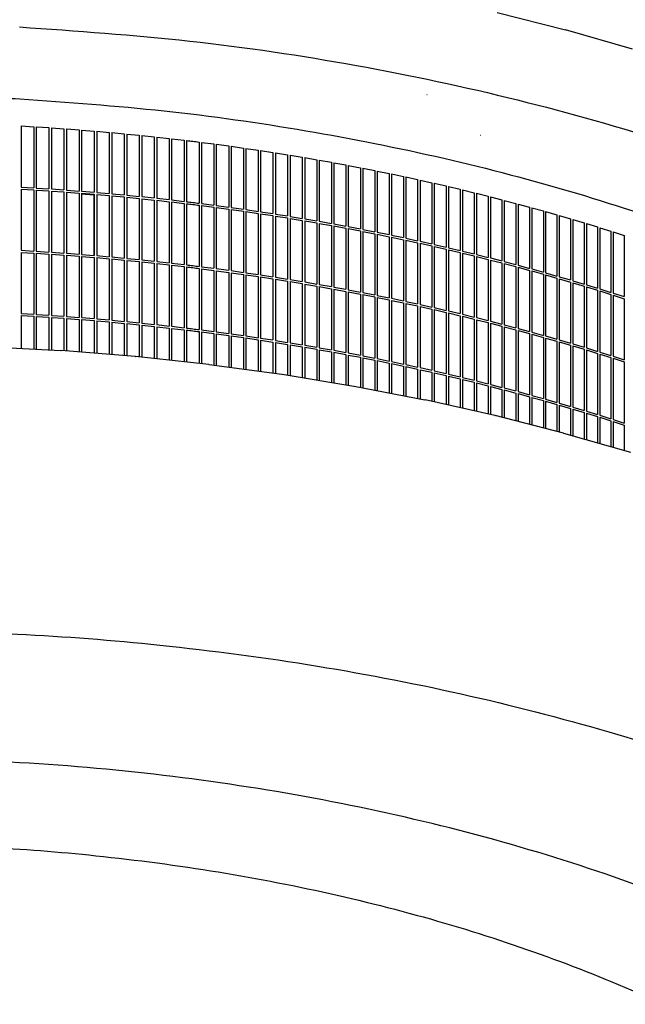
# Model space of a CAD drawing. Units: millimetres. Extents: x 956 to 9484, y -7553 to -1590.
# Drawn here: x 6122 to 6316, y -3687 to -3372 of the extents above; entities that cross this region are included whole.
import ezdxf

# ---------------------------------------------------------------- set-up
doc = ezdxf.new("R2010")
doc.units = ezdxf.units.MM

msp = doc.modelspace()

# ---------------------------------------------------------------- linework, layer by layer
at = {"color": 2, "linetype": 'Continuous'}
for p, q in [((6274.74, -3369.58), (6296.62, -3375.19)), ((6296.7, -3375.21), (6296.62, -3375.19)), ((6318.11, -3381.39), (6296.7, -3375.21)), ((6269.54, -3409.05), (6269.47, -3409.03)), ((6269.54, -3409.05), (6269.47, -3409.03)), ((6111.12, -3476.61), (6134.96, -3477.89)), ((6158.75, -3479.8), (6135.04, -3477.89)), ((6182.36, -3482.35), (6158.83, -3479.81)), ((6182.44, -3482.36), (6205.74, -3485.53)), ((6205.82, -3485.54), (6228.85, -3489.32)), ((6228.93, -3489.34), (6251.62, -3493.73)), ((6274.02, -3498.75), (6251.7, -3493.75)), ((6295.99, -3504.35), (6274.1, -3498.76)), ((6296.07, -3504.37), (6317.5, -3510.53))]:
    msp.add_line(p, q, dxfattribs=at)
at = {"color": 6, "linetype": 'Continuous'}
for p, q in [((6122.22, -3405.96), (6126.27, -3406.19)), ((6122.22, -3405.96), (6122.22, -3425.55)), ((6126.27, -3406.19), (6126.27, -3425.79)), ((6127.08, -3406.24), (6131.12, -3406.5)), ((6127.08, -3406.24), (6127.08, -3425.84)), ((6131.12, -3406.5), (6131.12, -3426.1)), ((6131.92, -3406.56), (6131.92, -3426.15)), ((6131.92, -3406.56), (6135.96, -3406.84)), ((6135.96, -3406.84), (6135.96, -3426.43)), ((6136.77, -3406.9), (6140.8, -3407.2)), ((6136.77, -3406.9), (6136.77, -3426.49)), ((6140.8, -3407.2), (6140.8, -3426.8)), ((6141.6, -3407.27), (6145.63, -3407.59)), ((6141.6, -3407.27), (6141.6, -3426.86)), ((6145.63, -3407.59), (6145.63, -3427.19)), ((6146.43, -3407.66), (6146.43, -3427.26)), ((6146.43, -3407.66), (6150.45, -3408.01)), ((6150.45, -3408.01), (6150.45, -3427.61)), ((6151.25, -3408.09), (6151.25, -3427.68)), ((6151.25, -3408.09), (6155.27, -3408.46)), ((6155.27, -3408.46), (6155.27, -3428.06)), ((6156.07, -3408.54), (6160.07, -3408.94)), ((6156.07, -3408.54), (6156.07, -3428.13)), ((6160.07, -3408.94), (6160.07, -3428.53)), ((6160.87, -3409.02), (6160.87, -3428.61)), ((6160.87, -3409.02), (6164.87, -3409.44)), ((6164.87, -3409.44), (6164.87, -3429.03)), ((6165.67, -3409.52), (6165.67, -3429.12)), ((6165.67, -3409.52), (6169.66, -3409.97)), ((6169.66, -3409.97), (6169.66, -3429.56)), ((6170.46, -3410.06), (6174.45, -3410.53)), ((6170.46, -3410.06), (6170.46, -3429.66)), ((6174.45, -3410.53), (6174.45, -3430.12)), ((6175.24, -3410.62), (6175.24, -3430.22)), ((6179.22, -3411.11), (6179.22, -3430.71)), ((6180.01, -3411.21), (6180.01, -3430.81)), ((6180.01, -3411.21), (6183.98, -3411.72)), ((6183.98, -3411.72), (6183.98, -3431.32)), ((6184.77, -3411.83), (6188.73, -3412.36)), ((6184.77, -3411.83), (6184.77, -3431.42)), ((6188.73, -3412.36), (6188.73, -3431.96)), ((6189.52, -3412.47), (6193.47, -3413.03)), ((6189.52, -3412.47), (6189.52, -3432.07)), ((6193.47, -3413.03), (6193.47, -3432.63)), ((6194.26, -3413.14), (6198.19, -3413.73)), ((6194.26, -3413.14), (6194.26, -3432.74)), ((6198.19, -3413.73), (6198.19, -3433.32)), ((6198.98, -3413.84), (6198.98, -3433.44)), ((6198.98, -3413.84), (6202.91, -3414.45)), ((6202.91, -3414.45), (6202.91, -3434.04)), ((6203.69, -3414.57), (6203.69, -3434.17)), ((6203.69, -3414.57), (6207.61, -3415.2)), ((6207.61, -3415.2), (6207.61, -3434.79)), ((6208.39, -3415.32), (6208.39, -3434.92)), ((6208.39, -3415.32), (6212.3, -3415.97)), ((6212.3, -3415.97), (6212.3, -3435.57)), ((6213.08, -3416.1), (6213.08, -3435.7)), ((6213.08, -3416.1), (6216.98, -3416.77)), ((6216.98, -3416.77), (6216.98, -3436.37)), ((6217.75, -3416.91), (6221.64, -3417.6)), ((6217.75, -3416.91), (6217.75, -3436.51)), ((6221.64, -3417.6), (6221.64, -3437.2)), ((6222.41, -3417.74), (6226.28, -3418.46)), ((6222.41, -3417.74), (6222.41, -3437.34)), ((6226.28, -3418.46), (6226.28, -3438.05)), ((6227.06, -3418.6), (6227.06, -3438.2)), ((6227.06, -3418.6), (6230.92, -3419.34)), ((6230.92, -3419.34), (6230.92, -3438.94)), ((6231.69, -3419.49), (6231.69, -3439.09)), ((6231.69, -3419.49), (6235.53, -3420.25)), ((6235.53, -3420.25), (6235.53, -3439.85)), ((6236.3, -3420.4), (6236.3, -3440)), ((6236.3, -3420.4), (6240.13, -3421.19)), ((6240.13, -3421.19), (6240.13, -3440.78)), ((6240.9, -3421.34), (6240.9, -3440.94)), ((6240.9, -3421.34), (6244.72, -3422.15)), ((6244.72, -3422.15), (6244.72, -3441.74)), ((6245.48, -3422.31), (6245.48, -3441.91)), ((6245.48, -3422.31), (6249.28, -3423.14)), ((6122.22, -3425.55), (6126.27, -3425.79)), ((6127.08, -3425.84), (6131.12, -3426.1)), ((6249.28, -3423.14), (6249.28, -3442.73)), ((6250.04, -3423.3), (6250.04, -3442.9)), ((6250.04, -3423.3), (6253.83, -3424.15)), ((6253.83, -3424.15), (6253.83, -3443.75)), ((6254.59, -3424.32), (6258.37, -3425.19)), ((6254.59, -3424.32), (6254.59, -3443.92)), ((6258.37, -3425.19), (6258.37, -3444.79)), ((6259.12, -3425.37), (6262.88, -3426.26)), ((6259.12, -3425.37), (6259.12, -3444.96)), ((6122.22, -3426.21), (6122.22, -3445.8)), ((6122.22, -3426.21), (6126.27, -3426.44)), ((6126.27, -3426.44), (6126.27, -3446.04)), ((6127.08, -3426.49), (6131.12, -3426.75)), ((6127.08, -3426.49), (6127.08, -3446.09)), ((6131.12, -3426.75), (6131.12, -3446.35)), ((6131.92, -3426.15), (6135.96, -3426.43)), ((6131.92, -3426.81), (6135.96, -3427.09)), ((6131.92, -3426.81), (6131.92, -3446.4)), ((6135.96, -3427.09), (6135.96, -3446.68)), ((6136.77, -3426.49), (6140.8, -3426.8)), ((6136.77, -3427.15), (6140.8, -3427.45)), ((6136.77, -3427.15), (6136.77, -3446.74)), ((6140.8, -3427.45), (6140.8, -3447.05)), ((6141.6, -3426.86), (6145.63, -3427.19)), ((6141.6, -3427.52), (6141.6, -3447.11)), ((6141.6, -3427.52), (6145.63, -3427.84)), ((6141.6, -3427.75), (6145.57, -3428.07)), ((6145.57, -3428.07), (6145.57, -3447.43)), ((6145.63, -3427.84), (6145.63, -3447.44)), ((6146.43, -3427.26), (6150.45, -3427.61)), ((6146.43, -3427.91), (6146.43, -3447.51)), ((6146.43, -3427.91), (6150.45, -3428.26)), ((6150.45, -3428.26), (6150.45, -3447.86)), ((6151.25, -3427.68), (6155.27, -3428.06)), ((6151.25, -3428.34), (6151.25, -3447.93)), ((6151.25, -3428.34), (6155.27, -3428.71)), ((6155.27, -3428.71), (6155.27, -3448.31)), ((6156.07, -3428.13), (6160.07, -3428.53)), ((6156.07, -3428.79), (6156.07, -3448.38)), ((6156.07, -3428.79), (6160.07, -3429.19)), ((6160.07, -3429.19), (6160.07, -3448.78)), ((6160.87, -3428.61), (6164.87, -3429.03)), ((6165.67, -3429.12), (6169.66, -3429.56)), ((6262.88, -3426.26), (6262.88, -3445.86)), ((6263.63, -3426.44), (6267.38, -3427.35)), ((6263.63, -3426.44), (6263.63, -3446.04)), ((6267.38, -3427.35), (6267.38, -3446.95)), ((6268.12, -3427.54), (6268.12, -3447.13)), ((6268.12, -3427.54), (6271.85, -3428.47)), ((6271.85, -3428.47), (6271.85, -3448.07)), ((6272.6, -3428.66), (6272.6, -3448.26)), ((6272.6, -3428.66), (6276.31, -3429.62)), ((6160.87, -3429.27), (6160.87, -3448.86)), ((6160.87, -3429.27), (6164.87, -3429.69)), ((6164.87, -3429.69), (6164.87, -3449.28)), ((6165.67, -3429.77), (6169.66, -3430.22)), ((6165.67, -3429.77), (6165.67, -3449.37)), ((6169.66, -3430.22), (6169.66, -3449.81)), ((6170.46, -3429.66), (6174.45, -3430.12)), ((6170.46, -3430.31), (6174.45, -3430.78)), ((6170.46, -3430.31), (6170.46, -3449.9)), ((6174.45, -3430.78), (6174.45, -3450.37)), ((6175.24, -3430.87), (6175.24, -3450.47)), ((6179.22, -3431.36), (6179.22, -3450.96)), ((6180.01, -3430.81), (6183.98, -3431.32)), ((6180.01, -3431.46), (6180.01, -3451.06)), ((6180.01, -3431.46), (6183.98, -3431.97)), ((6183.98, -3431.97), (6183.98, -3451.57)), ((6184.77, -3431.42), (6188.73, -3431.96)), ((6184.77, -3432.08), (6184.77, -3451.67)), ((6184.77, -3432.08), (6188.73, -3432.61)), ((6189.52, -3432.07), (6193.47, -3432.63)), ((6276.31, -3429.62), (6276.31, -3449.21)), ((6277.05, -3429.81), (6277.05, -3449.4)), ((6277.05, -3429.81), (6280.75, -3430.79)), ((6280.75, -3430.79), (6280.75, -3450.38)), ((6281.48, -3430.98), (6281.48, -3450.58)), ((6281.48, -3430.98), (6285.16, -3431.98)), ((6285.16, -3431.98), (6285.16, -3451.58)), ((6285.9, -3432.18), (6285.9, -3451.78)), ((6285.9, -3432.18), (6289.56, -3433.2)), ((6188.73, -3432.61), (6188.73, -3452.21)), ((6189.52, -3432.72), (6193.47, -3433.28)), ((6189.52, -3432.72), (6189.52, -3452.32)), ((6193.47, -3433.28), (6193.47, -3452.88)), ((6194.26, -3432.74), (6198.19, -3433.32)), ((6194.26, -3433.39), (6194.26, -3452.99)), ((6194.26, -3433.39), (6198.19, -3433.97)), ((6198.19, -3433.97), (6198.19, -3453.57)), ((6198.98, -3433.44), (6202.91, -3434.04)), ((6198.98, -3434.09), (6202.91, -3434.7)), ((6198.98, -3434.09), (6198.98, -3453.69)), ((6202.91, -3434.7), (6202.91, -3454.29)), ((6203.69, -3434.17), (6207.61, -3434.79)), ((6203.69, -3434.82), (6203.69, -3454.41)), ((6203.69, -3434.82), (6207.61, -3435.44)), ((6207.61, -3435.44), (6207.61, -3455.04)), ((6208.39, -3434.92), (6212.3, -3435.57)), ((6289.56, -3433.2), (6289.56, -3452.8)), ((6290.29, -3433.41), (6293.93, -3434.45)), ((6290.29, -3433.41), (6290.29, -3453)), ((6293.93, -3434.45), (6293.93, -3454.04)), ((6294.66, -3434.66), (6298.29, -3435.72)), ((6294.66, -3434.66), (6294.66, -3454.25)), ((6208.39, -3435.57), (6208.39, -3455.17)), ((6208.39, -3435.57), (6212.3, -3436.22)), ((6212.3, -3436.22), (6212.3, -3455.82)), ((6213.08, -3435.7), (6216.98, -3436.37)), ((6213.08, -3436.35), (6216.98, -3437.02)), ((6213.08, -3436.35), (6213.08, -3455.95)), ((6216.98, -3437.02), (6216.98, -3456.62)), ((6217.75, -3436.51), (6221.64, -3437.2)), ((6217.75, -3437.16), (6217.75, -3456.75)), ((6217.75, -3437.16), (6221.64, -3437.85)), ((6221.64, -3437.85), (6221.64, -3457.45)), ((6222.41, -3437.34), (6226.28, -3438.05)), ((6222.41, -3437.99), (6222.41, -3457.59)), ((6222.41, -3437.99), (6226.28, -3438.71)), ((6227.06, -3438.2), (6230.92, -3438.94)), ((6298.29, -3435.72), (6298.29, -3455.31)), ((6299.01, -3435.93), (6302.62, -3437.01)), ((6299.01, -3435.93), (6299.01, -3455.53)), ((6302.62, -3437.01), (6302.62, -3456.61)), ((6303.34, -3437.23), (6306.92, -3438.33)), ((6303.34, -3437.23), (6303.34, -3456.83)), ((6306.92, -3438.33), (6306.92, -3457.93)), ((6307.64, -3438.56), (6311.21, -3439.68)), ((6307.64, -3438.56), (6307.64, -3458.15)), ((6226.28, -3438.71), (6226.28, -3458.3)), ((6227.06, -3438.85), (6227.06, -3458.45)), ((6227.06, -3438.85), (6230.92, -3439.59)), ((6230.92, -3439.59), (6230.92, -3459.19)), ((6231.69, -3439.09), (6235.53, -3439.85)), ((6231.69, -3439.74), (6235.53, -3440.5)), ((6231.69, -3439.74), (6231.69, -3459.34)), ((6235.53, -3440.5), (6235.53, -3460.1)), ((6236.3, -3440), (6240.13, -3440.78)), ((6236.3, -3440.65), (6240.13, -3441.44)), ((6236.3, -3440.65), (6236.3, -3460.25)), ((6240.13, -3441.44), (6240.13, -3461.03)), ((6240.9, -3440.94), (6244.72, -3441.74)), ((6240.9, -3441.59), (6240.9, -3461.19)), ((6240.9, -3441.59), (6244.72, -3442.4)), ((6311.21, -3439.68), (6311.21, -3459.28)), ((6311.92, -3439.91), (6311.92, -3459.5)), ((6311.92, -3439.91), (6315.47, -3441.05)), ((6315.47, -3441.05), (6315.47, -3460.65)), ((6244.72, -3442.4), (6244.72, -3461.99)), ((6245.48, -3441.91), (6249.28, -3442.73)), ((6245.48, -3442.56), (6249.28, -3443.39)), ((6245.48, -3442.56), (6245.48, -3462.16)), ((6249.28, -3443.39), (6249.28, -3462.98)), ((6250.04, -3442.9), (6253.83, -3443.75)), ((6250.04, -3443.55), (6250.04, -3463.15)), ((6250.04, -3443.55), (6253.83, -3444.4)), ((6253.83, -3444.4), (6253.83, -3464)), ((6254.59, -3443.92), (6258.37, -3444.79)), ((6254.59, -3444.57), (6254.59, -3464.17)), ((6254.59, -3444.57), (6258.37, -3445.44)), ((6259.12, -3444.96), (6262.88, -3445.86)), ((6122.22, -3445.8), (6126.27, -3446.04)), ((6122.22, -3446.46), (6122.22, -3466.05)), ((6122.22, -3446.46), (6126.27, -3446.69)), ((6126.27, -3446.69), (6126.27, -3466.29)), ((6127.08, -3446.09), (6131.12, -3446.35)), ((6127.08, -3446.74), (6127.08, -3466.34)), ((6127.08, -3446.74), (6131.12, -3447)), ((6131.12, -3447), (6131.12, -3466.6)), ((6131.92, -3446.4), (6135.96, -3446.68)), ((6131.92, -3447.05), (6135.96, -3447.34)), ((6131.92, -3447.05), (6131.92, -3466.65)), ((6135.96, -3447.34), (6135.96, -3466.93)), ((6136.77, -3446.74), (6140.8, -3447.05)), ((6136.77, -3447.4), (6136.77, -3466.99)), ((6136.77, -3447.4), (6140.8, -3447.7)), ((6140.8, -3447.7), (6140.8, -3467.3)), ((6141.6, -3447.11), (6145.63, -3447.44)), ((6141.6, -3447.76), (6141.6, -3467.36)), ((6141.6, -3447.76), (6145.63, -3448.09)), ((6145.63, -3448.09), (6145.63, -3467.69)), ((6146.43, -3447.51), (6150.45, -3447.86)), ((6146.43, -3448.16), (6150.45, -3448.51)), ((6146.43, -3448.16), (6146.43, -3467.76)), ((6151.25, -3447.93), (6155.27, -3448.31)), ((6258.37, -3445.44), (6258.37, -3465.04)), ((6259.12, -3445.62), (6259.12, -3465.21)), ((6259.12, -3445.62), (6262.88, -3446.51)), ((6262.88, -3446.51), (6262.88, -3466.1)), ((6263.63, -3446.04), (6267.38, -3446.95)), ((6263.63, -3446.69), (6267.38, -3447.6)), ((6263.63, -3446.69), (6263.63, -3466.29)), ((6267.38, -3447.6), (6267.38, -3467.2)), ((6268.12, -3447.13), (6271.85, -3448.07)), ((6268.12, -3447.79), (6271.85, -3448.72)), ((6268.12, -3447.79), (6268.12, -3467.38)), ((6150.45, -3448.51), (6150.45, -3468.11)), ((6151.25, -3448.58), (6151.25, -3468.18)), ((6151.25, -3448.58), (6155.27, -3448.96)), ((6155.27, -3448.96), (6155.27, -3468.56)), ((6156.07, -3448.38), (6160.07, -3448.78)), ((6156.07, -3449.04), (6156.07, -3468.63)), ((6156.07, -3449.04), (6160.07, -3449.43)), ((6160.07, -3449.43), (6160.07, -3469.03)), ((6160.87, -3448.86), (6164.87, -3449.28)), ((6160.87, -3449.52), (6164.87, -3449.94)), ((6160.87, -3449.52), (6160.87, -3469.11)), ((6164.87, -3449.94), (6164.87, -3469.53)), ((6165.67, -3449.37), (6169.66, -3449.81)), ((6165.67, -3450.02), (6165.67, -3469.62)), ((6165.67, -3450.02), (6169.66, -3450.47)), ((6169.66, -3450.47), (6169.66, -3470.06)), ((6170.46, -3449.9), (6174.45, -3450.37)), ((6170.46, -3450.56), (6170.46, -3470.15)), ((6170.46, -3450.56), (6174.45, -3451.02)), ((6174.45, -3451.02), (6174.45, -3470.62)), ((6175.24, -3451.12), (6175.24, -3470.72)), ((6180.01, -3451.06), (6183.98, -3451.57)), ((6271.85, -3448.72), (6271.85, -3468.32)), ((6272.6, -3448.26), (6276.31, -3449.21)), ((6272.6, -3448.91), (6276.31, -3449.86)), ((6272.6, -3448.91), (6272.6, -3468.51)), ((6276.31, -3449.86), (6276.31, -3469.46)), ((6277.05, -3449.4), (6280.75, -3450.38)), ((6277.05, -3450.06), (6280.75, -3451.03)), ((6277.05, -3450.06), (6277.05, -3469.65)), ((6280.75, -3451.03), (6280.75, -3470.63)), ((6281.48, -3450.58), (6285.16, -3451.58)), ((6281.48, -3451.23), (6285.16, -3452.23)), ((6281.48, -3451.23), (6281.48, -3470.83)), ((6179.22, -3451.61), (6179.22, -3471.21)), ((6180.01, -3451.71), (6183.98, -3452.22)), ((6180.01, -3451.71), (6180.01, -3471.31)), ((6183.98, -3452.22), (6183.98, -3471.82)), ((6184.77, -3451.67), (6188.73, -3452.21)), ((6184.77, -3452.33), (6184.77, -3471.92)), ((6184.77, -3452.33), (6188.73, -3452.86)), ((6188.73, -3452.86), (6188.73, -3472.46)), ((6189.52, -3452.32), (6193.47, -3452.88)), ((6189.52, -3452.97), (6189.52, -3472.57)), ((6189.52, -3452.97), (6193.47, -3453.53)), ((6193.47, -3453.53), (6193.47, -3473.13)), ((6194.26, -3452.99), (6198.19, -3453.57)), ((6194.26, -3453.64), (6194.26, -3473.24)), ((6194.26, -3453.64), (6198.19, -3454.22)), ((6198.19, -3454.22), (6198.19, -3473.82)), ((6198.98, -3453.69), (6202.91, -3454.29)), ((6198.98, -3454.34), (6202.91, -3454.94)), ((6198.98, -3454.34), (6198.98, -3473.94)), ((6203.69, -3454.41), (6207.61, -3455.04)), ((6285.16, -3452.23), (6285.16, -3471.83)), ((6285.9, -3451.78), (6289.56, -3452.8)), ((6285.9, -3452.43), (6289.56, -3453.45)), ((6285.9, -3452.43), (6285.9, -3472.03)), ((6289.56, -3453.45), (6289.56, -3473.05)), ((6290.29, -3453), (6293.93, -3454.04)), ((6290.29, -3453.66), (6290.29, -3473.25)), ((6290.29, -3453.66), (6293.93, -3454.7)), ((6294.66, -3454.25), (6298.29, -3455.31)), ((6202.91, -3454.94), (6202.91, -3474.54)), ((6203.69, -3455.07), (6207.61, -3455.69)), ((6203.69, -3455.07), (6203.69, -3474.66)), ((6207.61, -3455.69), (6207.61, -3475.29)), ((6208.39, -3455.17), (6212.3, -3455.82)), ((6208.39, -3455.82), (6212.3, -3456.47)), ((6208.39, -3455.82), (6208.39, -3475.42)), ((6212.3, -3456.47), (6212.3, -3476.07)), ((6213.08, -3455.95), (6216.98, -3456.62)), ((6213.08, -3456.6), (6216.98, -3457.27)), ((6213.08, -3456.6), (6213.08, -3476.2)), ((6216.98, -3457.27), (6216.98, -3476.87)), ((6217.75, -3456.75), (6221.64, -3457.45)), ((6217.75, -3457.41), (6221.64, -3458.1)), ((6217.75, -3457.41), (6217.75, -3477)), ((6222.41, -3457.59), (6226.28, -3458.3)), ((6293.93, -3454.7), (6293.93, -3474.29)), ((6294.66, -3454.91), (6294.66, -3474.5)), ((6294.66, -3454.91), (6298.29, -3455.97)), ((6298.29, -3455.97), (6298.29, -3475.56)), ((6299.01, -3455.53), (6302.62, -3456.61)), ((6299.01, -3456.18), (6302.62, -3457.26)), ((6299.01, -3456.18), (6299.01, -3475.78)), ((6302.62, -3457.26), (6302.62, -3476.86)), ((6303.34, -3456.83), (6306.92, -3457.93)), ((6303.34, -3457.48), (6306.92, -3458.58)), ((6303.34, -3457.48), (6303.34, -3477.08)), ((6221.64, -3458.1), (6221.64, -3477.7)), ((6222.41, -3458.24), (6222.41, -3477.84)), ((6222.41, -3458.24), (6226.28, -3458.96)), ((6226.28, -3458.96), (6226.28, -3478.55)), ((6227.06, -3458.45), (6230.92, -3459.19)), ((6227.06, -3459.1), (6227.06, -3478.7)), ((6227.06, -3459.1), (6230.92, -3459.84)), ((6230.92, -3459.84), (6230.92, -3479.44)), ((6231.69, -3459.34), (6235.53, -3460.1)), ((6231.69, -3459.99), (6231.69, -3479.59)), ((6231.69, -3459.99), (6235.53, -3460.75)), ((6235.53, -3460.75), (6235.53, -3480.34)), ((6236.3, -3460.25), (6240.13, -3461.03)), ((6306.92, -3458.58), (6306.92, -3478.18)), ((6307.64, -3458.15), (6311.21, -3459.28)), ((6307.64, -3458.81), (6311.21, -3459.93)), ((6307.64, -3458.81), (6307.64, -3478.4)), ((6311.21, -3459.93), (6311.21, -3479.52)), ((6311.92, -3459.5), (6315.47, -3460.65)), ((6311.92, -3460.16), (6315.47, -3461.3)), ((6311.92, -3460.16), (6311.92, -3479.75)), ((6236.3, -3460.9), (6240.13, -3461.68)), ((6236.3, -3460.9), (6236.3, -3480.5)), ((6240.13, -3461.68), (6240.13, -3481.28)), ((6240.9, -3461.19), (6244.72, -3461.99)), ((6240.9, -3461.84), (6240.9, -3481.44)), ((6240.9, -3461.84), (6244.72, -3462.65)), ((6244.72, -3462.65), (6244.72, -3482.24)), ((6245.48, -3462.16), (6249.28, -3462.98)), ((6245.48, -3462.81), (6245.48, -3482.41)), ((6245.48, -3462.81), (6249.28, -3463.64)), ((6249.28, -3463.64), (6249.28, -3483.23)), ((6250.04, -3463.15), (6253.83, -3464)), ((6250.04, -3463.8), (6250.04, -3483.4)), ((6250.04, -3463.8), (6253.83, -3464.65)), ((6315.47, -3461.3), (6315.47, -3480.89)), ((6122.22, -3466.05), (6126.27, -3466.29)), ((6122.22, -3466.71), (6122.22, -3477.21)), ((6122.22, -3466.71), (6126.27, -3466.94)), ((6126.27, -3466.94), (6126.27, -3477.42)), ((6127.08, -3466.34), (6131.12, -3466.6)), ((6127.08, -3466.99), (6127.08, -3477.47)), ((6127.08, -3466.99), (6131.12, -3467.25)), ((6131.92, -3466.65), (6135.96, -3466.93)), ((6136.77, -3466.99), (6140.8, -3467.3)), ((6253.83, -3464.65), (6253.83, -3484.25)), ((6254.59, -3464.17), (6258.37, -3465.04)), ((6254.59, -3464.82), (6254.59, -3484.42)), ((6254.59, -3464.82), (6258.37, -3465.69)), ((6258.37, -3465.69), (6258.37, -3485.29)), ((6259.12, -3465.21), (6262.88, -3466.1)), ((6259.12, -3465.87), (6259.12, -3485.46)), ((6259.12, -3465.87), (6262.88, -3466.76)), ((6262.88, -3466.76), (6262.88, -3486.35)), ((6263.63, -3466.29), (6267.38, -3467.2)), ((6263.63, -3466.94), (6263.63, -3486.53)), ((6263.63, -3466.94), (6267.38, -3467.85)), ((6131.12, -3467.25), (6131.12, -3477.68)), ((6131.92, -3467.3), (6131.92, -3477.73)), ((6131.92, -3467.3), (6135.96, -3467.59)), ((6135.96, -3467.59), (6135.96, -3477.97)), ((6136.77, -3467.64), (6140.8, -3467.95)), ((6136.77, -3467.64), (6136.77, -3478.03)), ((6140.8, -3467.95), (6140.8, -3478.36)), ((6141.6, -3467.36), (6145.63, -3467.69)), ((6141.6, -3468.01), (6141.6, -3478.42)), ((6141.6, -3468.01), (6145.63, -3468.34)), ((6145.63, -3468.34), (6145.63, -3478.75)), ((6146.43, -3467.76), (6150.45, -3468.11)), ((6146.43, -3468.41), (6146.43, -3478.81)), ((6146.43, -3468.41), (6150.45, -3468.76)), ((6150.45, -3468.76), (6150.45, -3479.13)), ((6151.25, -3468.18), (6155.27, -3468.56)), ((6151.25, -3468.83), (6151.25, -3479.2)), ((6151.25, -3468.83), (6155.27, -3469.21)), ((6155.27, -3469.21), (6155.27, -3479.52)), ((6156.07, -3468.63), (6160.07, -3469.03)), ((6156.07, -3469.29), (6160.07, -3469.68)), ((6156.07, -3469.29), (6156.07, -3479.59)), ((6160.07, -3469.68), (6160.07, -3479.95)), ((6160.87, -3469.11), (6164.87, -3469.53)), ((6160.87, -3469.77), (6164.87, -3470.19)), ((6160.87, -3469.77), (6160.87, -3480.03)), ((6164.87, -3470.19), (6164.87, -3480.46)), ((6165.67, -3469.62), (6169.66, -3470.06)), ((6170.46, -3470.15), (6174.45, -3470.62)), ((6267.38, -3467.85), (6267.38, -3487.45)), ((6268.12, -3467.38), (6271.85, -3468.32)), ((6268.12, -3468.04), (6268.12, -3487.63)), ((6268.12, -3468.04), (6271.85, -3468.97)), ((6271.85, -3468.97), (6271.85, -3488.57)), ((6272.6, -3468.51), (6276.31, -3469.46)), ((6272.6, -3469.16), (6272.6, -3488.75)), ((6272.6, -3469.16), (6276.31, -3470.11)), ((6276.31, -3470.11), (6276.31, -3489.71)), ((6277.05, -3469.65), (6280.75, -3470.63)), ((6165.67, -3470.27), (6165.67, -3480.55)), ((6165.67, -3470.27), (6169.66, -3470.72)), ((6169.66, -3470.72), (6169.66, -3480.98)), ((6170.46, -3470.81), (6170.46, -3481.07)), ((6170.46, -3470.81), (6174.45, -3471.27)), ((6174.45, -3471.27), (6174.45, -3481.5)), ((6175.24, -3471.37), (6175.24, -3481.58)), ((6179.22, -3471.86), (6179.22, -3482.01)), ((6180.01, -3471.31), (6183.98, -3471.82)), ((6180.01, -3471.96), (6180.01, -3482.1)), ((6180.01, -3471.96), (6183.98, -3472.47)), ((6183.98, -3472.47), (6183.98, -3482.57)), ((6184.77, -3471.92), (6188.73, -3472.46)), ((6184.77, -3472.58), (6184.77, -3482.68)), ((6184.77, -3472.58), (6188.73, -3473.11)), ((6188.73, -3473.11), (6188.73, -3483.22)), ((6189.52, -3472.57), (6193.47, -3473.13)), ((6189.52, -3473.22), (6189.52, -3483.32)), ((6189.52, -3473.22), (6193.47, -3473.78)), ((6194.26, -3473.24), (6198.19, -3473.82)), ((6277.05, -3470.31), (6277.05, -3489.9)), ((6277.05, -3470.31), (6280.75, -3471.28)), ((6280.75, -3471.28), (6280.75, -3490.88)), ((6281.48, -3470.83), (6285.16, -3471.83)), ((6281.48, -3471.48), (6281.48, -3491.08)), ((6281.48, -3471.48), (6285.16, -3472.48)), ((6285.16, -3472.48), (6285.16, -3492.07)), ((6285.9, -3472.03), (6289.56, -3473.05)), ((6285.9, -3472.68), (6285.9, -3492.28)), ((6285.9, -3472.68), (6289.56, -3473.7)), ((6290.29, -3473.25), (6293.93, -3474.29)), ((6193.47, -3473.78), (6193.47, -3483.86)), ((6194.26, -3473.89), (6194.26, -3483.97)), ((6194.26, -3473.89), (6198.19, -3474.47)), ((6198.19, -3474.47), (6198.19, -3484.5)), ((6198.98, -3473.94), (6202.91, -3474.54)), ((6198.98, -3474.59), (6198.98, -3484.61)), ((6198.98, -3474.59), (6202.91, -3475.19)), ((6202.91, -3475.19), (6202.91, -3485.14)), ((6203.69, -3474.66), (6207.61, -3475.29)), ((6203.69, -3475.32), (6203.69, -3485.25)), ((6203.69, -3475.32), (6207.61, -3475.94)), ((6207.61, -3475.94), (6207.61, -3485.83)), ((6208.39, -3475.42), (6212.3, -3476.07)), ((6208.39, -3476.07), (6208.39, -3485.96)), ((6208.39, -3476.07), (6212.3, -3476.72)), ((6213.08, -3476.2), (6216.98, -3476.87)), ((6289.56, -3473.7), (6289.56, -3493.3)), ((6290.29, -3473.91), (6290.29, -3493.5)), ((6290.29, -3473.91), (6293.93, -3474.95)), ((6293.93, -3474.95), (6293.93, -3494.54)), ((6294.66, -3474.5), (6298.29, -3475.56)), ((6294.66, -3475.16), (6294.66, -3494.75)), ((6294.66, -3475.16), (6298.29, -3476.22)), ((6298.29, -3476.22), (6298.29, -3495.81)), ((6299.01, -3475.78), (6302.62, -3476.86)), ((6299.01, -3476.43), (6299.01, -3496.03)), ((6299.01, -3476.43), (6302.62, -3477.51)), ((6134.96, -3477.89), (6135.04, -3477.89)), ((6212.3, -3476.72), (6212.3, -3486.6)), ((6213.08, -3476.85), (6213.08, -3486.73)), ((6213.08, -3476.85), (6216.98, -3477.52)), ((6216.98, -3477.52), (6216.98, -3487.37)), ((6217.75, -3477), (6221.64, -3477.7)), ((6217.75, -3477.66), (6217.75, -3487.5)), ((6217.75, -3477.66), (6221.64, -3478.35)), ((6221.64, -3478.35), (6221.64, -3488.14)), ((6222.41, -3477.84), (6226.28, -3478.55)), ((6222.41, -3478.49), (6222.41, -3488.27)), ((6222.41, -3478.49), (6226.28, -3479.21)), ((6226.28, -3479.21), (6226.28, -3488.9)), ((6227.06, -3478.7), (6230.92, -3479.44)), ((6227.06, -3479.35), (6227.06, -3489.03)), ((6227.06, -3479.35), (6230.92, -3480.09)), ((6231.69, -3479.59), (6235.53, -3480.34)), ((6302.62, -3477.51), (6302.62, -3497.11)), ((6303.34, -3477.08), (6306.92, -3478.18)), ((6303.34, -3477.73), (6303.34, -3497.33)), ((6303.34, -3477.73), (6306.92, -3478.83)), ((6306.92, -3478.83), (6306.92, -3498.43)), ((6307.64, -3478.4), (6311.21, -3479.52)), ((6307.64, -3479.06), (6307.64, -3498.65)), ((6307.64, -3479.06), (6311.21, -3480.18)), ((6158.75, -3479.8), (6158.83, -3479.81)), ((6182.36, -3482.35), (6182.44, -3482.36)), ((6230.92, -3480.09), (6230.92, -3489.72)), ((6231.69, -3480.24), (6231.69, -3489.87)), ((6231.69, -3480.24), (6235.53, -3481)), ((6235.53, -3481), (6235.53, -3490.62)), ((6236.3, -3480.5), (6240.13, -3481.28)), ((6236.3, -3481.15), (6236.3, -3490.77)), ((6236.3, -3481.15), (6240.13, -3481.93)), ((6240.13, -3481.93), (6240.13, -3491.51)), ((6240.9, -3481.44), (6244.72, -3482.24)), ((6240.9, -3482.09), (6240.9, -3491.66)), ((6240.9, -3482.09), (6244.72, -3482.9)), ((6245.48, -3482.41), (6249.28, -3483.23)), ((6311.21, -3480.18), (6311.21, -3499.77)), ((6311.92, -3479.75), (6315.47, -3480.89)), ((6311.92, -3480.4), (6311.92, -3500)), ((6311.92, -3480.4), (6315.47, -3481.55)), ((6315.47, -3481.55), (6315.47, -3501.14)), ((6205.74, -3485.53), (6205.82, -3485.54)), ((6244.72, -3482.9), (6244.72, -3492.4)), ((6245.48, -3483.06), (6245.48, -3492.54)), ((6245.48, -3483.06), (6249.28, -3483.88)), ((6249.28, -3483.88), (6249.28, -3493.28)), ((6250.04, -3483.4), (6253.83, -3484.25)), ((6250.04, -3484.05), (6250.04, -3493.43)), ((6250.04, -3484.05), (6253.83, -3484.9)), ((6253.83, -3484.9), (6253.83, -3494.23)), ((6254.59, -3484.42), (6258.37, -3485.29)), ((6254.59, -3485.07), (6254.59, -3494.4)), ((6254.59, -3485.07), (6258.37, -3485.94)), ((6258.37, -3485.94), (6258.37, -3495.24)), ((6259.12, -3485.46), (6262.88, -3486.35)), ((6259.12, -3486.12), (6262.88, -3487.01)), ((6259.12, -3486.12), (6259.12, -3495.41)), ((6262.88, -3487.01), (6262.88, -3496.25)), ((6263.63, -3486.53), (6267.38, -3487.45)), ((6263.63, -3487.19), (6267.38, -3488.1)), ((6263.63, -3487.19), (6263.63, -3496.42)), ((6267.38, -3488.1), (6267.38, -3497.26)), ((6268.12, -3487.63), (6271.85, -3488.57)), ((6268.12, -3488.28), (6268.12, -3497.43)), ((6268.12, -3488.28), (6271.85, -3489.22)), ((6272.6, -3488.75), (6276.31, -3489.71)), ((6228.85, -3489.32), (6228.93, -3489.34)), ((6271.85, -3489.22), (6271.85, -3498.26)), ((6272.6, -3489.41), (6272.6, -3498.43)), ((6272.6, -3489.41), (6276.31, -3490.36)), ((6276.31, -3490.36), (6276.31, -3499.33)), ((6277.05, -3489.9), (6280.75, -3490.88)), ((6277.05, -3490.56), (6277.05, -3499.52)), ((6277.05, -3490.56), (6280.75, -3491.53)), ((6280.75, -3491.53), (6280.75, -3500.46)), ((6281.48, -3491.08), (6285.16, -3492.07)), ((6281.48, -3491.73), (6281.48, -3500.65)), ((6281.48, -3491.73), (6285.16, -3492.73)), ((6285.9, -3492.28), (6289.56, -3493.3)), ((6251.62, -3493.73), (6251.7, -3493.75)), ((6285.16, -3492.73), (6285.16, -3501.59)), ((6285.9, -3492.93), (6289.56, -3493.95)), ((6285.9, -3492.93), (6285.9, -3501.77)), ((6289.56, -3493.95), (6289.56, -3502.71)), ((6290.29, -3493.5), (6293.93, -3494.54)), ((6290.29, -3494.15), (6293.93, -3495.19)), ((6290.29, -3494.15), (6290.29, -3502.89)), ((6293.93, -3495.19), (6293.93, -3503.82)), ((6294.66, -3494.75), (6298.29, -3495.81)), ((6294.66, -3495.4), (6298.29, -3496.47)), ((6294.66, -3495.4), (6294.66, -3504.01)), ((6298.29, -3496.47), (6298.29, -3505.01)), ((6299.01, -3496.03), (6302.62, -3497.11)), ((6299.01, -3496.68), (6302.62, -3497.76)), ((6299.01, -3496.68), (6299.01, -3505.22)), ((6302.62, -3497.76), (6302.62, -3506.25)), ((6303.34, -3497.33), (6306.92, -3498.43)), ((6303.34, -3497.98), (6303.34, -3506.46)), ((6303.34, -3497.98), (6306.92, -3499.08)), ((6306.92, -3499.08), (6306.92, -3507.49)), ((6307.64, -3498.65), (6311.21, -3499.77)), ((6307.64, -3499.3), (6307.64, -3507.7)), ((6307.64, -3499.3), (6311.21, -3500.43)), ((6311.21, -3500.43), (6311.21, -3508.72)), ((6311.92, -3500), (6315.47, -3501.14)), ((6311.92, -3500.65), (6311.92, -3508.93)), ((6311.92, -3500.65), (6315.47, -3501.8)), ((6315.47, -3501.8), (6315.47, -3509.95)), ((6295.99, -3504.35), (6296.07, -3504.37))]:
    msp.add_line(p, q, dxfattribs=at)
for points in [[(6121.75, -3374.24), (6176.26, -3378.76), (6229.64, -3386.58), (6281.29, -3397.61), (6330.64, -3411.72), (6377.12, -3428.77), (6420.23, -3448.55), (6459.48, -3470.85), (6494.44, -3495.42), (6524.7, -3521.98), (6549.94, -3550.24), (6569.86, -3579.88), (6584.26, -3610.57), (6590.77, -3631.72), (6594.64, -3653.07)], [(6076.48, -3396), (6099.14, -3396.34), (6121.76, -3397.28)], [(6121.76, -3397.28), (6168.03, -3401.12), (6213.46, -3407.49), (6257.63, -3416.31), (6300.15, -3427.52), (6340.63, -3441.02), (6378.71, -3456.67), (6414.04, -3474.35), (6446.3, -3493.88), (6475.19, -3515.09), (6500.46, -3537.8), (6521.88, -3561.78), (6539.26, -3586.84), (6552.43, -3612.73), (6561.27, -3639.23)], [(6252.27, -3395.89), (6252.31, -3395.9), (6252.35, -3395.91)], [(6175.24, -3410.62), (6177.23, -3410.86), (6179.22, -3411.11)], [(6175.24, -3430.22), (6177.23, -3430.46), (6179.22, -3430.71)], [(6175.24, -3430.87), (6177.23, -3431.11), (6179.22, -3431.36)], [(6175.24, -3450.47), (6177.23, -3450.71), (6179.22, -3450.96)], [(6175.24, -3451.12), (6177.23, -3451.36), (6179.22, -3451.61)], [(6175.24, -3470.72), (6177.23, -3470.96), (6179.22, -3471.21)], [(6175.24, -3471.37), (6177.23, -3471.61), (6179.22, -3471.86)], [(6274.02, -3498.75), (6274.06, -3498.75), (6274.1, -3498.76)], [(6075.08, -3567.62), (6121.03, -3568.79), (6166.63, -3572.3), (6217.14, -3579.02), (6266.25, -3588.61), (6313.46, -3600.97), (6358.31, -3615.97), (6400.36, -3633.48), (6439.18, -3653.31), (6474.39, -3675.28), (6505.65, -3699.15), (6532.64, -3724.7), (6555.1, -3751.68), (6572.81, -3779.81), (6585.58, -3808.81), (6591.21, -3828.18), (6594.65, -3847.7)], [(6075.08, -3636.14), (6110.76, -3637.05), (6146.16, -3639.77), (6185.39, -3644.99), (6223.52, -3652.44), (6260.18, -3662.03), (6295.01, -3673.69), (6327.65, -3687.28), (6357.8, -3702.68), (6385.14, -3719.73), (6409.42, -3738.27), (6430.37, -3758.11), (6447.81, -3779.06), (6461.56, -3800.9), (6471.48, -3823.42), (6477.47, -3846.41), (6479.47, -3869.62)]]:
    msp.add_spline(points, degree=3, dxfattribs=at)
at = {"color": 1, "linetype": 'Continuous'}
msp.add_spline([(6535.07, -3871.49), (6534.29, -3858.46), (6532.4, -3845.47), (6524.34, -3817.09), (6511.02, -3789.38), (6492.58, -3762.67), (6469.25, -3737.26), (6441.3, -3713.46), (6409.05, -3691.54), (6372.89, -3671.77), (6333.24, -3654.36), (6290.56, -3639.54), (6245.36, -3627.46), (6198.16, -3618.28), (6149.51, -3612.1), (6100, -3608.99), (6050.19, -3608.99), (6000.67, -3612.1), (5952.03, -3618.28), (5904.83, -3627.46), (5859.63, -3639.54), (5816.95, -3654.36), (5777.3, -3671.77), (5741.14, -3691.54), (5708.89, -3713.46), (5680.94, -3737.26), (5657.61, -3762.67), (5639.17, -3789.38), (5625.85, -3817.09), (5617.79, -3845.47), (5615.09, -3874.18)], degree=3, dxfattribs=at)

doc.saveas('drawing.dxf')
